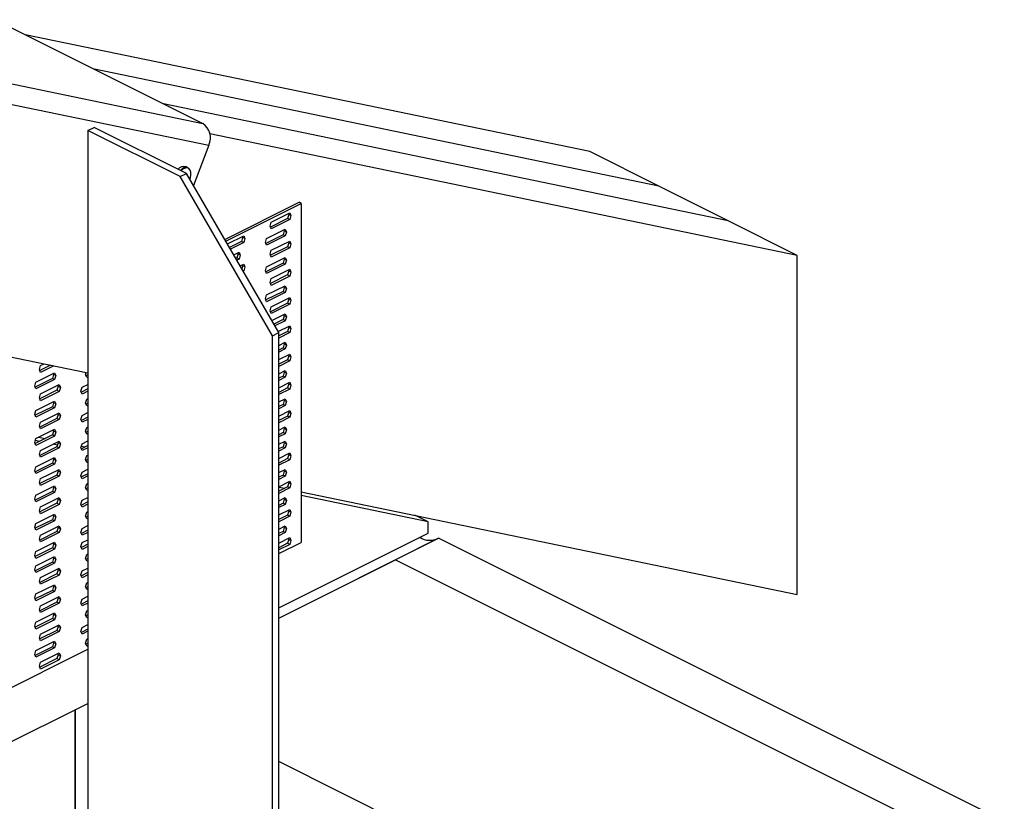
# Model space of a CAD drawing. Units: millimetres. Extents: x -146 to 1112, y -965 to 1004.
# Drawn here: x 428 to 871, y 567 to 918 of the extents above; entities that cross this region are included whole.
import ezdxf

# ---------------------------------------------------------------- set-up
doc = ezdxf.new("R2010")
doc.units = ezdxf.units.MM
doc.header["$MEASUREMENT"] = 0
doc.layers.get('0').update_dxf_attribs({"linetype": 'CONTINUOUS'})

msp = doc.modelspace()

# ---------------------------------------------------------------- linework, layer by layer
at = {"color": 7, "linetype": 'Continuous', "lineweight": 25}
for p, q in [((417.11, 918.31), (510.52, 871.61)), ((684.6, 858.97), (430.59, 911.57)), ((715.74, 843.4), (461.73, 896.01)), ((402.67, 893.95), (510.52, 871.61)), ((405.36, 884.2), (513.21, 861.86)), ((746.87, 827.83), (492.86, 880.44)), ((458.8, 868.44), (461.67, 869.88)), ((458.8, 868.44), (458.8, 99.45)), ((500.32, 847.69), (458.8, 868.44)), ((503.18, 849.12), (461.67, 869.88)), ((778.01, 812.26), (513.69, 867.01)), ((513.21, 861.86), (506.3, 843.74)), ((715.74, 843.4), (684.6, 858.97)), ((503.97, 851.64), (502.88, 852.19)), ((500.32, 847.69), (503.18, 849.12)), ((541.83, 776.09), (500.32, 847.69)), ((544.69, 777.52), (503.18, 849.12)), ((746.87, 827.83), (715.74, 843.4)), ((520.38, 819.45), (553.84, 836.17)), ((520.83, 818.68), (554.83, 835.68)), ((554.83, 835.68), (553.84, 836.17)), ((554.83, 835.68), (554.83, 683.15)), ((548.68, 828.89), (540.97, 825.03)), ((541.3, 827.26), (549.67, 831.45)), ((549.2, 830.67), (548.68, 828.89)), ((549.67, 828.4), (548.68, 828.89)), ((549.02, 831.12), (549.2, 830.67)), ((550.19, 830.18), (549.2, 830.67)), ((549.67, 831.45), (550.19, 830.18)), ((550.19, 830.18), (549.67, 828.4)), ((540.79, 825.48), (541.3, 827.26)), ((541.3, 824.21), (540.79, 825.48)), ((549.67, 828.4), (541.3, 824.21)), ((778.01, 812.26), (746.87, 827.83)), ((521.57, 817.4), (528.92, 821.07)), ((528.44, 820.3), (527.92, 818.51)), ((528.26, 820.74), (528.44, 820.3)), ((529.43, 819.8), (528.44, 820.3)), ((528.92, 821.07), (529.43, 819.8)), ((529.43, 819.8), (528.92, 818.02)), ((538.71, 818.08), (539.23, 819.87)), ((546.61, 821.5), (538.89, 817.64)), ((539.23, 819.87), (547.6, 824.05)), ((547.6, 821), (539.23, 816.82)), ((547.12, 823.28), (546.61, 821.5)), ((547.6, 821), (546.61, 821.5)), ((546.94, 823.72), (547.12, 823.28)), ((548.11, 822.79), (547.12, 823.28)), ((547.6, 824.05), (548.11, 822.79)), ((548.11, 822.79), (547.6, 821)), ((527.92, 818.51), (522.5, 815.8)), ((528.92, 818.02), (522.94, 815.03)), ((528.92, 818.02), (527.92, 818.51)), ((539.23, 816.82), (538.71, 818.08)), ((548.68, 816.18), (540.97, 812.32)), ((541.3, 814.55), (549.67, 818.73)), ((549.67, 815.68), (541.3, 811.5)), ((549.2, 817.96), (548.68, 816.18)), ((549.67, 815.68), (548.68, 816.18)), ((549.02, 818.41), (549.2, 817.96)), ((550.19, 817.47), (549.2, 817.96)), ((549.67, 818.73), (550.19, 817.47)), ((550.19, 817.47), (549.67, 815.68)), ((524.43, 812.47), (526.84, 813.67)), ((525.85, 811.12), (525.36, 810.87)), ((526.36, 812.9), (525.85, 811.12)), ((526.84, 810.62), (525.85, 811.12)), ((526.18, 813.35), (526.36, 812.9)), ((527.36, 812.41), (526.36, 812.9)), ((526.84, 813.67), (527.36, 812.41)), ((527.36, 812.41), (526.84, 810.62)), ((539.23, 807.16), (547.6, 811.34)), ((540.79, 812.77), (541.3, 814.55)), ((541.3, 811.5), (540.79, 812.77)), ((546.94, 811.01), (547.12, 810.57)), ((547.6, 811.34), (548.11, 810.07)), ((778.01, 659.74), (778.01, 812.26)), ((526.84, 810.62), (525.8, 810.1)), ((527.29, 807.54), (528.92, 808.36)), ((528.44, 807.59), (528.05, 806.23)), ((528.26, 808.03), (528.44, 807.59)), ((529.43, 807.09), (528.44, 807.59)), ((528.92, 808.36), (529.43, 807.09)), ((529.43, 807.09), (528.92, 805.31)), ((538.71, 805.37), (539.23, 807.16)), ((546.61, 808.79), (538.89, 804.93)), ((547.6, 808.29), (539.23, 804.11)), ((547.12, 810.57), (546.61, 808.79)), ((547.6, 808.29), (546.61, 808.79)), ((548.11, 810.07), (547.12, 810.57)), ((548.11, 810.07), (547.6, 808.29)), ((528.92, 805.31), (528.45, 805.54)), ((528.92, 805.31), (528.66, 805.18)), ((539.23, 804.11), (538.71, 805.37)), ((548.68, 803.47), (540.97, 799.61)), ((541.3, 801.84), (549.67, 806.02)), ((549.67, 802.97), (541.3, 798.79)), ((549.2, 805.25), (548.68, 803.47)), ((549.67, 802.97), (548.68, 803.47)), ((549.02, 805.7), (549.2, 805.25)), ((550.19, 804.76), (549.2, 805.25)), ((549.67, 806.02), (550.19, 804.76)), ((550.19, 804.76), (549.67, 802.97)), ((539.23, 794.45), (547.6, 798.63)), ((540.79, 800.06), (541.3, 801.84)), ((541.3, 798.79), (540.79, 800.06)), ((547.12, 797.86), (546.61, 796.08)), ((546.94, 798.3), (547.12, 797.86)), ((548.11, 797.36), (547.12, 797.86)), ((547.6, 798.63), (548.11, 797.36)), ((538.71, 792.66), (539.23, 794.45)), ((546.61, 796.08), (538.89, 792.22)), ((547.6, 795.58), (539.23, 791.4)), ((541.3, 789.13), (549.67, 793.31)), ((547.6, 795.58), (546.61, 796.08)), ((548.11, 797.36), (547.6, 795.58)), ((549.67, 793.31), (550.19, 792.05)), ((539.23, 791.4), (538.71, 792.66)), ((540.79, 787.34), (541.3, 789.13)), ((548.68, 790.76), (540.97, 786.9)), ((549.67, 790.26), (541.3, 786.08)), ((549.2, 792.54), (548.68, 790.76)), ((549.67, 790.26), (548.68, 790.76)), ((549.02, 792.99), (549.2, 792.54)), ((550.19, 792.05), (549.2, 792.54)), ((550.19, 792.05), (549.67, 790.26)), ((541.3, 786.08), (540.79, 787.34)), ((541.57, 782.91), (547.6, 785.92)), ((547.12, 785.15), (546.61, 783.37)), ((546.94, 785.59), (547.12, 785.15)), ((548.11, 784.65), (547.12, 785.15)), ((547.6, 785.92), (548.11, 784.65)), ((548.11, 784.65), (547.6, 782.87)), ((546.61, 783.37), (542.5, 781.31)), ((547.6, 782.87), (542.94, 780.54)), ((544.43, 777.98), (549.67, 780.6)), ((547.6, 782.87), (546.61, 783.37)), ((549.2, 779.83), (548.68, 778.05)), ((549.02, 780.27), (549.2, 779.83)), ((550.19, 779.34), (549.2, 779.83)), ((549.67, 780.6), (550.19, 779.34)), ((365.14, 778.78), (458.8, 759.38)), ((541.83, 776.09), (544.69, 777.52)), ((541.83, 57.94), (541.83, 776.09)), ((548.68, 778.05), (544.69, 776.05)), ((549.67, 777.55), (544.69, 775.06)), ((544.69, 59.37), (544.69, 777.52)), ((549.67, 777.55), (548.68, 778.05)), ((550.19, 779.34), (549.67, 777.55)), ((544.69, 771.76), (547.6, 773.21)), ((547.12, 772.44), (546.61, 770.66)), ((546.94, 772.88), (547.12, 772.44)), ((548.11, 771.94), (547.12, 772.44)), ((547.6, 773.21), (548.11, 771.94)), ((548.11, 771.94), (547.6, 770.16)), ((546.61, 770.66), (544.69, 769.7)), ((547.6, 770.16), (544.69, 768.71)), ((544.69, 765.4), (549.67, 767.89)), ((547.6, 770.16), (546.61, 770.66)), ((549.2, 767.12), (548.68, 765.34)), ((549.02, 767.56), (549.2, 767.12)), ((550.19, 766.62), (549.2, 767.12)), ((549.67, 767.89), (550.19, 766.62)), ((550.19, 766.62), (549.67, 764.84)), ((437, 760.88), (437.52, 762.66)), ((442.03, 762.85), (437.18, 760.43)), ((437.52, 762.66), (439.12, 763.46)), ((443.43, 762.56), (437.52, 759.61)), ((548.68, 765.34), (544.69, 763.34)), ((549.67, 764.84), (544.69, 762.35)), ((549.67, 764.84), (548.68, 765.34)), ((435.44, 755.27), (443.82, 759.45)), ((437.52, 759.61), (437, 760.88)), ((443.34, 758.68), (442.82, 756.9)), ((443.16, 759.12), (443.34, 758.68)), ((444.33, 758.18), (443.34, 758.68)), ((443.82, 759.45), (444.33, 758.18)), ((444.33, 758.18), (443.82, 756.4)), ((457.76, 758.54), (458.05, 759.54)), ((458.28, 757.28), (457.76, 758.54)), ((458.8, 758.53), (457.94, 758.1)), ((544.69, 759.05), (547.6, 760.5)), ((546.61, 757.94), (544.69, 756.99)), ((547.12, 759.73), (546.61, 757.94)), ((547.6, 757.45), (546.61, 757.94)), ((546.94, 760.17), (547.12, 759.73)), ((548.11, 759.23), (547.12, 759.73)), ((547.6, 760.5), (548.11, 759.23)), ((548.11, 759.23), (547.6, 757.45)), ((434.93, 753.48), (435.44, 755.27)), ((435.44, 752.21), (434.93, 753.48)), ((442.82, 756.9), (435.11, 753.04)), ((443.82, 756.4), (435.44, 752.21)), ((437.52, 749.95), (445.89, 754.13)), ((443.82, 756.4), (442.82, 756.9)), ((445.41, 753.36), (444.9, 751.58)), ((445.23, 753.8), (445.41, 753.36)), ((446.41, 752.87), (445.41, 753.36)), ((445.89, 754.13), (446.41, 752.87)), ((456.2, 752.93), (458.8, 754.23)), ((458.8, 757.54), (458.28, 757.28)), ((547.6, 757.45), (544.69, 756)), ((544.69, 752.69), (549.67, 755.18)), ((549.2, 754.41), (548.68, 752.63)), ((549.02, 754.85), (549.2, 754.41)), ((550.19, 753.91), (549.2, 754.41)), ((549.67, 755.18), (550.19, 753.91)), ((550.19, 753.91), (549.67, 752.13)), ((437, 748.16), (437.52, 749.95)), ((444.9, 751.58), (437.18, 747.72)), ((445.89, 751.08), (437.52, 746.9)), ((445.89, 751.08), (444.9, 751.58)), ((446.41, 752.87), (445.89, 751.08)), ((455.68, 751.15), (456.2, 752.93)), ((456.2, 749.88), (455.68, 751.15)), ((458.8, 752.18), (455.87, 750.71)), ((458.8, 751.18), (456.2, 749.88)), ((548.68, 752.63), (544.69, 750.63)), ((549.67, 752.13), (544.69, 749.64)), ((549.67, 752.13), (548.68, 752.63)), ((435.44, 742.55), (443.82, 746.74)), ((437.52, 746.9), (437, 748.16)), ((443.34, 745.97), (442.82, 744.19)), ((443.16, 746.41), (443.34, 745.97)), ((444.33, 745.47), (443.34, 745.97)), ((443.82, 746.74), (444.33, 745.47)), ((444.33, 745.47), (443.82, 743.69)), ((457.76, 745.83), (458.28, 747.62)), ((458.28, 744.56), (457.76, 745.83)), ((458.8, 745.82), (457.94, 745.39)), ((458.28, 747.62), (458.8, 747.88)), ((458.8, 744.83), (458.28, 744.56)), ((544.69, 746.34), (547.6, 747.79)), ((546.61, 745.23), (544.69, 744.28)), ((547.6, 744.74), (544.69, 743.29)), ((547.12, 747.02), (546.61, 745.23)), ((547.6, 744.74), (546.61, 745.23)), ((546.94, 747.46), (547.12, 747.02)), ((548.11, 746.52), (547.12, 747.02)), ((547.6, 747.79), (548.11, 746.52)), ((548.11, 746.52), (547.6, 744.74)), ((434.93, 740.77), (435.44, 742.55)), ((435.44, 739.5), (434.93, 740.77)), ((442.82, 744.19), (435.11, 740.33)), ((443.82, 743.69), (435.44, 739.5)), ((437.52, 737.24), (445.89, 741.42)), ((443.82, 743.69), (442.82, 744.19)), ((445.41, 740.65), (444.9, 738.87)), ((445.23, 741.09), (445.41, 740.65)), ((446.41, 740.16), (445.41, 740.65)), ((445.89, 741.42), (446.41, 740.16)), ((446.41, 740.16), (445.89, 738.37)), ((455.68, 738.44), (456.2, 740.22)), ((456.2, 740.22), (458.8, 741.52)), ((544.69, 739.98), (549.67, 742.47)), ((548.68, 739.92), (544.69, 737.92)), ((549.2, 741.7), (548.68, 739.92)), ((549.67, 739.42), (548.68, 739.92)), ((549.02, 742.14), (549.2, 741.7)), ((550.19, 741.2), (549.2, 741.7)), ((549.67, 742.47), (550.19, 741.2)), ((550.19, 741.2), (549.67, 739.42)), ((437, 735.45), (437.52, 737.24)), ((437.52, 734.19), (437, 735.45)), ((444.9, 738.87), (437.18, 735.01)), ((445.89, 738.37), (437.52, 734.19)), ((445.89, 738.37), (444.9, 738.87)), ((456.2, 737.17), (455.68, 738.44)), ((458.8, 739.46), (455.87, 738)), ((458.8, 738.47), (456.2, 737.17)), ((549.67, 739.42), (544.69, 736.93)), ((442.82, 731.47), (435.11, 727.62)), ((435.44, 729.84), (443.82, 734.03)), ((443.34, 733.26), (442.82, 731.47)), ((443.82, 730.98), (442.82, 731.47)), ((443.16, 733.7), (443.34, 733.26)), ((444.33, 732.76), (443.34, 733.26)), ((443.82, 734.03), (444.33, 732.76)), ((444.33, 732.76), (443.82, 730.98)), ((457.76, 733.12), (458.28, 734.9)), ((458.28, 731.85), (457.76, 733.12)), ((458.8, 733.11), (457.94, 732.68)), ((458.28, 734.9), (458.8, 735.17)), ((458.8, 732.12), (458.28, 731.85)), ((544.69, 733.63), (547.6, 735.08)), ((546.61, 732.52), (544.69, 731.57)), ((547.6, 732.03), (544.69, 730.57)), ((547.12, 734.31), (546.61, 732.52)), ((547.6, 732.03), (546.61, 732.52)), ((546.94, 734.75), (547.12, 734.31)), ((548.11, 733.81), (547.12, 734.31)), ((547.6, 735.08), (548.11, 733.81)), ((548.11, 733.81), (547.6, 732.03)), ((434.93, 728.06), (435.44, 729.84)), ((435.44, 726.79), (434.93, 728.06)), ((437.05, 728.59), (435.19, 728.97)), ((443.82, 730.98), (435.44, 726.79)), ((436.63, 730.44), (439.54, 729.83)), ((437.52, 724.53), (445.89, 728.71)), ((445.12, 726.92), (443.13, 727.33)), ((445.41, 727.94), (444.9, 726.16)), ((445.23, 728.38), (445.41, 727.94)), ((446.41, 727.44), (445.41, 727.94)), ((445.89, 728.71), (446.41, 727.44)), ((446.41, 727.44), (445.89, 725.66)), ((455.68, 725.73), (456.2, 727.51)), ((458.8, 726.75), (455.87, 725.29)), ((456.2, 727.51), (458.8, 728.81)), ((544.69, 727.27), (547.6, 728.72)), ((547.12, 727.95), (546.61, 726.17)), ((546.94, 728.39), (547.12, 727.95)), ((548.11, 727.46), (547.12, 727.95)), ((547.6, 728.72), (548.11, 727.46)), ((548.11, 727.46), (547.6, 725.67)), ((437, 722.74), (437.52, 724.53)), ((437.52, 721.48), (437, 722.74)), ((444.9, 726.16), (437.18, 722.3)), ((445.89, 725.66), (437.52, 721.48)), ((445.89, 725.66), (444.9, 726.16)), ((456.2, 724.46), (455.68, 725.73)), ((455.89, 726.45), (457.52, 726.11)), ((458.8, 725.76), (456.2, 724.46)), ((457.76, 720.41), (458.28, 722.19)), ((458.28, 722.19), (458.8, 722.46)), ((546.61, 726.17), (544.69, 725.21)), ((547.6, 725.67), (544.69, 724.22)), ((544.69, 720.91), (549.67, 723.4)), ((547.6, 725.67), (546.61, 726.17)), ((549.2, 722.63), (548.68, 720.85)), ((549.02, 723.08), (549.2, 722.63)), ((550.19, 722.14), (549.2, 722.63)), ((549.67, 723.4), (550.19, 722.14)), ((442.82, 718.76), (435.11, 714.91)), ((435.44, 717.13), (443.82, 721.32)), ((443.82, 718.27), (435.44, 714.08)), ((443.34, 720.55), (442.82, 718.76)), ((443.82, 718.27), (442.82, 718.76)), ((443.16, 720.99), (443.34, 720.55)), ((444.33, 720.05), (443.34, 720.55)), ((443.82, 721.32), (444.33, 720.05)), ((444.33, 720.05), (443.82, 718.27)), ((458.28, 719.14), (457.76, 720.41)), ((458.8, 720.4), (457.94, 719.97)), ((458.8, 719.41), (458.28, 719.14)), ((548.68, 720.85), (544.69, 718.86)), ((549.67, 720.35), (544.69, 717.86)), ((549.67, 720.35), (548.68, 720.85)), ((550.19, 722.14), (549.67, 720.35)), ((434.93, 715.35), (435.44, 717.13)), ((435.44, 714.08), (434.93, 715.35)), ((444.9, 713.45), (437.18, 709.59)), ((437.52, 711.82), (445.89, 716)), ((445.41, 715.23), (444.9, 713.45)), ((445.89, 712.95), (444.9, 713.45)), ((445.23, 715.67), (445.41, 715.23)), ((446.41, 714.73), (445.41, 715.23)), ((445.89, 716), (446.41, 714.73)), ((446.41, 714.73), (445.89, 712.95)), ((455.68, 713.02), (456.2, 714.8)), ((458.8, 714.04), (455.87, 712.57)), ((456.2, 714.8), (458.8, 716.1)), ((544.69, 714.56), (547.6, 716.01)), ((546.61, 713.46), (544.69, 712.5)), ((547.12, 715.24), (546.61, 713.46)), ((547.6, 712.96), (546.61, 713.46)), ((546.94, 715.68), (547.12, 715.24)), ((548.11, 714.74), (547.12, 715.24)), ((547.6, 716.01), (548.11, 714.74)), ((548.11, 714.74), (547.6, 712.96)), ((437, 710.03), (437.52, 711.82)), ((437.52, 708.77), (437, 710.03)), ((445.89, 712.95), (437.52, 708.77)), ((456.2, 711.75), (455.68, 713.02)), ((458.8, 713.05), (456.2, 711.75)), ((457.76, 707.7), (458.28, 709.48)), ((458.28, 709.48), (458.8, 709.75)), ((547.6, 712.96), (544.69, 711.51)), ((544.69, 708.2), (549.67, 710.69)), ((549.2, 709.92), (548.68, 708.14)), ((549.02, 710.37), (549.2, 709.92)), ((550.19, 709.43), (549.2, 709.92)), ((549.67, 710.69), (550.19, 709.43)), ((550.19, 709.43), (549.67, 707.64)), ((442.82, 706.05), (435.11, 702.2)), ((435.44, 704.42), (443.82, 708.61)), ((443.82, 705.56), (435.44, 701.37)), ((443.34, 707.84), (442.82, 706.05)), ((443.82, 705.56), (442.82, 706.05)), ((443.16, 708.28), (443.34, 707.84)), ((444.33, 707.34), (443.34, 707.84)), ((443.82, 708.61), (444.33, 707.34)), ((444.33, 707.34), (443.82, 705.56)), ((458.28, 706.43), (457.76, 707.7)), ((458.8, 707.69), (457.94, 707.26)), ((458.8, 706.7), (458.28, 706.43)), ((548.68, 708.14), (544.69, 706.15)), ((544.69, 708.06), (547.4, 707.5)), ((549.67, 707.64), (544.69, 705.15)), ((544.9, 706.25), (544.69, 706.3)), ((549.67, 707.64), (548.68, 708.14)), ((554.83, 705.96), (778.01, 659.74)), ((434.93, 702.64), (435.44, 704.42)), ((435.44, 701.37), (434.93, 702.64)), ((444.9, 700.74), (437.18, 696.88)), ((437.52, 699.11), (445.89, 703.29)), ((445.89, 700.24), (437.52, 696.05)), ((445.41, 702.52), (444.9, 700.74)), ((445.89, 700.24), (444.9, 700.74)), ((445.23, 702.96), (445.41, 702.52)), ((446.41, 702.02), (445.41, 702.52)), ((445.89, 703.29), (446.41, 702.02)), ((446.41, 702.02), (445.89, 700.24)), ((455.68, 700.31), (456.2, 702.09)), ((456.2, 699.04), (455.68, 700.31)), ((458.8, 701.33), (455.87, 699.86)), ((456.2, 702.09), (458.8, 703.39)), ((458.8, 700.34), (456.2, 699.04)), ((544.69, 701.85), (547.6, 703.3)), ((546.61, 700.75), (544.69, 699.79)), ((547.6, 700.25), (544.69, 698.8)), ((547.12, 702.53), (546.61, 700.75)), ((547.6, 700.25), (546.61, 700.75)), ((546.94, 702.97), (547.12, 702.53)), ((548.11, 702.03), (547.12, 702.53)), ((547.6, 703.3), (548.11, 702.03)), ((548.11, 702.03), (547.6, 700.25)), ((611.95, 692.37), (554.83, 704.2)), ((435.44, 691.71), (443.82, 695.9)), ((437, 697.32), (437.52, 699.11)), ((437.52, 696.05), (437, 697.32)), ((443.82, 695.9), (444.33, 694.63)), ((457.76, 694.99), (458.28, 696.77)), ((458.28, 696.77), (458.8, 697.04)), ((544.69, 695.49), (549.67, 697.98)), ((549.2, 697.21), (548.68, 695.43)), ((549.02, 697.66), (549.2, 697.21)), ((550.19, 696.72), (549.2, 697.21)), ((549.67, 697.98), (550.19, 696.72)), ((550.19, 696.72), (549.67, 694.93)), ((434.93, 689.93), (435.44, 691.71)), ((442.82, 693.34), (435.11, 689.49)), ((443.82, 692.85), (435.44, 688.66)), ((443.34, 695.13), (442.82, 693.34)), ((443.82, 692.85), (442.82, 693.34)), ((443.16, 695.57), (443.34, 695.13)), ((444.33, 694.63), (443.34, 695.13)), ((444.33, 694.63), (443.82, 692.85)), ((458.28, 693.72), (457.76, 694.99)), ((458.8, 694.98), (457.94, 694.55)), ((458.8, 693.99), (458.28, 693.72)), ((548.68, 695.43), (544.69, 693.44)), ((549.67, 694.93), (544.69, 692.44)), ((549.67, 694.93), (548.68, 695.43)), ((611.95, 692.37), (605.94, 695.37)), ((611.95, 687.28), (611.95, 692.37)), ((435.44, 688.66), (434.93, 689.93)), ((444.9, 688.03), (437.18, 684.17)), ((437.52, 686.39), (445.89, 690.58)), ((445.89, 687.53), (437.52, 683.34)), ((445.41, 689.81), (444.9, 688.03)), ((445.89, 687.53), (444.9, 688.03)), ((445.23, 690.25), (445.41, 689.81)), ((446.41, 689.31), (445.41, 689.81)), ((445.89, 690.58), (446.41, 689.31)), ((446.41, 689.31), (445.89, 687.53)), ((455.68, 687.6), (456.2, 689.38)), ((456.2, 686.33), (455.68, 687.6)), ((458.8, 688.62), (455.87, 687.15)), ((456.2, 689.38), (458.8, 690.68)), ((458.8, 687.63), (456.2, 686.33)), ((544.69, 689.14), (547.6, 690.59)), ((546.61, 688.04), (544.69, 687.08)), ((547.6, 687.54), (544.69, 686.09)), ((544.69, 653.65), (611.95, 687.28)), ((547.12, 689.82), (546.61, 688.04)), ((547.6, 687.54), (546.61, 688.04)), ((546.94, 690.26), (547.12, 689.82)), ((548.11, 689.32), (547.12, 689.82)), ((547.6, 690.59), (548.11, 689.32)), ((548.11, 689.32), (547.6, 687.54)), ((435.44, 679), (443.82, 683.19)), ((437, 684.61), (437.52, 686.39)), ((437.52, 683.34), (437, 684.61)), ((443.34, 682.42), (442.82, 680.63)), ((443.16, 682.86), (443.34, 682.42)), ((444.33, 681.92), (443.34, 682.42)), ((443.82, 683.19), (444.33, 681.92)), ((455.68, 681.24), (456.2, 683.02)), ((456.2, 683.02), (458.8, 684.33)), ((544.69, 682.78), (549.67, 685.27)), ((544.69, 649.05), (616.56, 684.98)), ((544.69, 678.08), (554.83, 683.15)), ((548.68, 682.72), (544.69, 680.72)), ((549.2, 684.5), (548.68, 682.72)), ((549.67, 682.22), (548.68, 682.72)), ((549.02, 684.94), (549.2, 684.5)), ((550.19, 684.01), (549.2, 684.5)), ((549.67, 685.27), (550.19, 684.01)), ((550.19, 684.01), (549.67, 682.22)), ((616.56, 684.98), (597.27, 675.34)), ((608.77, 684.98), (608.77, 685.69)), ((871.16, 557.68), (616.56, 684.98)), ((434.93, 677.22), (435.44, 679)), ((442.82, 680.63), (435.11, 676.78)), ((443.82, 680.14), (435.44, 675.95)), ((443.82, 680.14), (442.82, 680.63)), ((444.33, 681.92), (443.82, 680.14)), ((456.2, 679.97), (455.68, 681.24)), ((458.8, 682.27), (455.87, 680.8)), ((458.8, 681.27), (456.2, 679.97)), ((458.28, 677.71), (458.8, 677.97)), ((549.67, 682.22), (544.69, 679.73)), ((435.44, 675.95), (434.93, 677.22)), ((442.82, 674.28), (435.11, 670.42)), ((435.44, 672.65), (443.82, 676.83)), ((443.82, 673.78), (435.44, 669.6)), ((443.34, 676.06), (442.82, 674.28)), ((443.82, 673.78), (442.82, 674.28)), ((443.16, 676.5), (443.34, 676.06)), ((444.33, 675.56), (443.34, 676.06)), ((443.82, 676.83), (444.33, 675.56)), ((444.33, 675.56), (443.82, 673.78)), ((457.76, 675.92), (458.28, 677.71)), ((458.28, 674.66), (457.76, 675.92)), ((458.8, 675.91), (457.94, 675.48)), ((458.8, 674.92), (458.28, 674.66)), ((544.69, 649.05), (597.27, 675.34)), ((597.27, 675.34), (851.88, 548.03)), ((434.93, 670.86), (435.44, 672.65)), ((435.44, 669.6), (434.93, 670.86)), ((437.52, 667.33), (445.89, 671.51)), ((445.41, 670.74), (444.9, 668.96)), ((445.23, 671.19), (445.41, 670.74)), ((446.41, 670.25), (445.41, 670.74)), ((445.89, 671.51), (446.41, 670.25)), ((446.41, 670.25), (445.89, 668.46)), ((455.68, 668.53), (456.2, 670.31)), ((458.8, 669.56), (455.87, 668.09)), ((456.2, 670.31), (458.8, 671.61)), ((437, 665.55), (437.52, 667.33)), ((437.52, 664.28), (437, 665.55)), ((444.9, 668.96), (437.18, 665.1)), ((445.89, 668.46), (437.52, 664.28)), ((445.89, 668.46), (444.9, 668.96)), ((456.2, 667.26), (455.68, 668.53)), ((458.8, 668.56), (456.2, 667.26)), ((457.76, 663.21), (458.28, 665)), ((458.28, 665), (458.8, 665.26)), ((442.82, 661.57), (435.11, 657.71)), ((435.44, 659.94), (443.82, 664.12)), ((443.82, 661.07), (435.44, 656.88)), ((443.34, 663.35), (442.82, 661.57)), ((443.82, 661.07), (442.82, 661.57)), ((443.16, 663.79), (443.34, 663.35)), ((444.33, 662.85), (443.34, 663.35)), ((443.82, 664.12), (444.33, 662.85)), ((444.33, 662.85), (443.82, 661.07)), ((458.28, 661.95), (457.76, 663.21)), ((458.8, 663.2), (457.94, 662.77)), ((458.8, 662.21), (458.28, 661.95)), ((434.93, 658.15), (435.44, 659.94)), ((435.44, 656.88), (434.93, 658.15)), ((444.9, 656.25), (437.18, 652.39)), ((437.52, 654.62), (445.89, 658.8)), ((445.89, 655.75), (437.52, 651.57)), ((445.41, 658.03), (444.9, 656.25)), ((445.89, 655.75), (444.9, 656.25)), ((445.23, 658.47), (445.41, 658.03)), ((446.41, 657.54), (445.41, 658.03)), ((445.89, 658.8), (446.41, 657.54)), ((446.41, 657.54), (445.89, 655.75)), ((455.68, 655.82), (456.2, 657.6)), ((456.2, 654.55), (455.68, 655.82)), ((458.8, 656.85), (455.87, 655.38)), ((456.2, 657.6), (458.8, 658.9)), ((458.8, 655.85), (456.2, 654.55)), ((435.44, 647.22), (443.82, 651.41)), ((437, 652.83), (437.52, 654.62)), ((437.52, 651.57), (437, 652.83)), ((443.82, 651.41), (444.33, 650.14)), ((457.76, 650.5), (458.28, 652.29)), ((458.28, 652.29), (458.8, 652.55)), ((434.93, 645.44), (435.44, 647.22)), ((442.82, 648.86), (435.11, 645)), ((443.82, 648.36), (435.44, 644.17)), ((443.34, 650.64), (442.82, 648.86)), ((443.82, 648.36), (442.82, 648.86)), ((443.16, 651.08), (443.34, 650.64)), ((444.33, 650.14), (443.34, 650.64)), ((444.33, 650.14), (443.82, 648.36)), ((458.28, 649.23), (457.76, 650.5)), ((458.8, 650.49), (457.94, 650.06)), ((458.8, 649.5), (458.28, 649.23)), ((435.44, 644.17), (434.93, 645.44)), ((444.9, 643.54), (437.18, 639.68)), ((437.52, 641.91), (445.89, 646.09)), ((445.89, 643.04), (437.52, 638.86)), ((445.41, 645.32), (444.9, 643.54)), ((445.89, 643.04), (444.9, 643.54)), ((445.23, 645.76), (445.41, 645.32)), ((446.41, 644.83), (445.41, 645.32)), ((445.89, 646.09), (446.41, 644.83)), ((446.41, 644.83), (445.89, 643.04)), ((455.68, 643.11), (456.2, 644.89)), ((456.2, 641.84), (455.68, 643.11)), ((458.8, 644.13), (455.87, 642.67)), ((456.2, 644.89), (458.8, 646.19)), ((458.8, 643.14), (456.2, 641.84)), ((435.44, 634.51), (443.82, 638.7)), ((437, 640.12), (437.52, 641.91)), ((437.52, 638.86), (437, 640.12)), ((443.16, 638.37), (443.34, 637.93)), ((443.82, 638.7), (444.33, 637.43)), ((457.76, 637.79), (458.28, 639.57)), ((458.28, 639.57), (458.8, 639.84)), ((368.02, 589.74), (458.8, 635.13)), ((434.93, 632.73), (435.44, 634.51)), ((442.82, 636.14), (435.11, 632.29)), ((443.82, 635.65), (435.44, 631.46)), ((443.34, 637.93), (442.82, 636.14)), ((443.82, 635.65), (442.82, 636.14)), ((444.33, 637.43), (443.34, 637.93)), ((444.33, 637.43), (443.82, 635.65)), ((458.28, 636.52), (457.76, 637.79)), ((458.8, 637.78), (457.94, 637.35)), ((458.8, 636.79), (458.28, 636.52)), ((435.44, 631.46), (434.93, 632.73)), ((437, 627.41), (437.52, 629.2)), ((444.9, 630.83), (437.18, 626.97)), ((437.52, 629.2), (445.89, 633.38)), ((445.89, 630.33), (437.52, 626.15)), ((445.41, 632.61), (444.9, 630.83)), ((445.89, 630.33), (444.9, 630.83)), ((445.23, 633.05), (445.41, 632.61)), ((446.41, 632.11), (445.41, 632.61)), ((445.89, 633.38), (446.41, 632.11)), ((446.41, 632.11), (445.89, 630.33)), ((437.52, 626.15), (437, 627.41)), ((51.53, 407.07), (458.8, 610.71)), ((453.1, 417.2), (453.1, 607.85)), ((453.1, 607.85), (453.1, 417.2)), ((734.77, 489.48), (544.69, 584.52))]:
    msp.add_line(p, q, dxfattribs=at)
at = {"color": 7, "linetype": 'Continuous', "lineweight": 25, "flags": 128}
msp.add_lwpolyline([(504.69, 846.51), (504.95, 847.23), (505.2, 848.51), (505.15, 849.69), (504.82, 850.65), (504.24, 851.32), (503.45, 851.63), (502.52, 851.56), (501.54, 851.1), (500.66, 850.38)], dxfattribs=at)
at = {"color": 7, "linetype": 'Continuous', "lineweight": 25}
for centre, radius, start, end in [((506.19, 865.17), 7.77, 334.7839, 56.0903), ((501.92, 849.21), 3.12, 72.1885, 144.5894), ((503.01, 848.67), 3.12, 72.1885, 144.5894), ((612.69, 692.87), 8.78, 238.653, 296.0831)]:
    msp.add_arc(centre, radius, start, end, dxfattribs=at)

doc.saveas('drawing.dxf')
